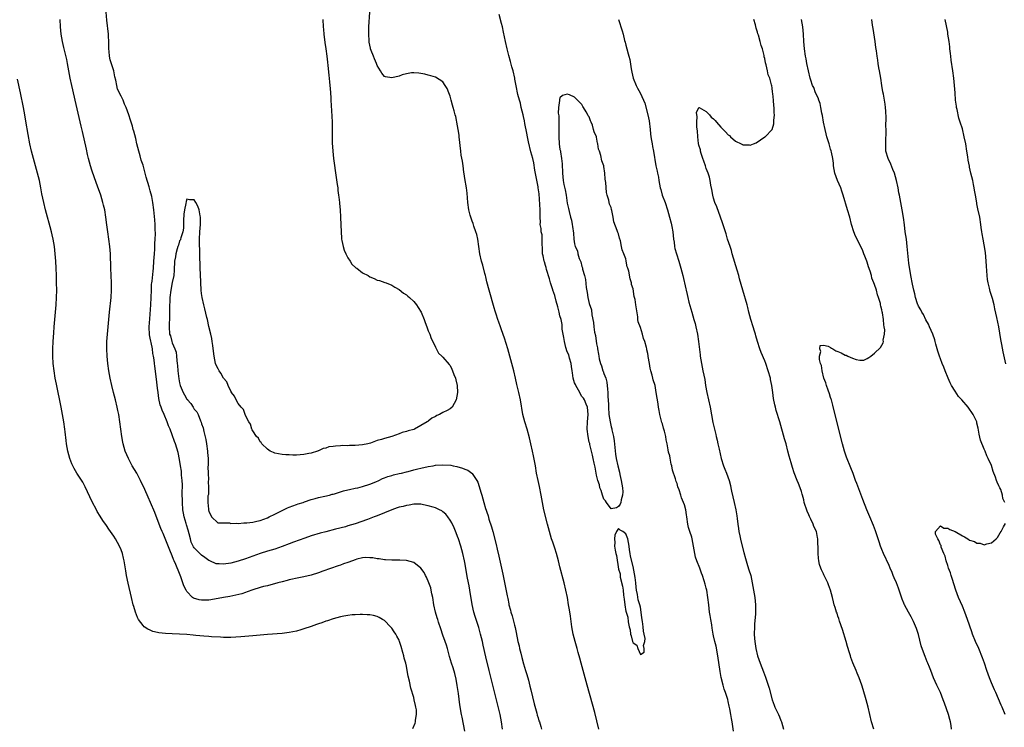
# Model space of a CAD drawing. Units: inches. Extents: x 2607000 to 2610000, y 1527000 to 1530000.
# Drawn here: x 2608671 to 2608940, y 1527157 to 1527351 of the extents above; entities that cross this region are included whole.
import ezdxf

# ---------------------------------------------------------------- set-up
doc = ezdxf.new("R2010")
doc.units = ezdxf.units.IN
doc.header["$MEASUREMENT"] = 0
doc.layers.add('LD26071527_10ft', color=111, linetype='Continuous')

msp = doc.modelspace()

# ---------------------------------------------------------------- linework, layer by layer
at = {"layer": 'LD26071527_10ft'}
for points, elevation in [([(2608803.28, 1527157), (2608803, 1527158.96), (2608802.61, 1527161), (2608801.94, 1527163.94), (2608800.6, 1527169), (2608799.65, 1527173), (2608798.72, 1527176.72), (2608797.98, 1527179.98), (2608797.79, 1527181), (2608797.31, 1527183), (2608796.8, 1527184.8), (2608795.82, 1527187.82), (2608795.48, 1527189), (2608795.03, 1527191.03), (2608794.37, 1527195), (2608794.16, 1527196.16), (2608793.73, 1527198.27), (2608793, 1527202.56), (2608792.92, 1527203), (2608792.44, 1527205), (2608791.89, 1527207), (2608791.24, 1527209), (2608791, 1527209.67), (2608790.63, 1527210.63), (2608790.04, 1527212.04), (2608789.4, 1527213.4), (2608789, 1527214.14), (2608788.37, 1527215), (2608787.76, 1527215.76), (2608787, 1527216.43), (2608786.67, 1527216.67), (2608786.03, 1527217), (2608785, 1527217.48), (2608784.34, 1527217.66), (2608783, 1527218.09), (2608781.67, 1527218.33), (2608781, 1527218.47), (2608779.52, 1527218.48), (2608779, 1527218.5), (2608777.73, 1527218.27), (2608777, 1527218.17), (2608776.09, 1527217.91), (2608775, 1527217.65), (2608774.52, 1527217.48), (2608773, 1527216.99), (2608771, 1527216.16), (2608769, 1527215.31), (2608768.2, 1527215), (2608767.33, 1527214.67), (2608766.35, 1527214.35), (2608763, 1527213.17), (2608761, 1527212.54), (2608760.35, 1527212.35), (2608757.63, 1527211.63), (2608755.02, 1527210.98), (2608753.45, 1527210.55), (2608751, 1527209.82), (2608749.25, 1527209.25), (2608746.1, 1527208.1), (2608745, 1527207.67), (2608743.05, 1527206.95), (2608741, 1527206.24), (2608740.07, 1527205.93), (2608739, 1527205.63), (2608736.99, 1527205.01), (2608733, 1527203.59), (2608731, 1527202.94), (2608729, 1527202.41), (2608727, 1527202.08), (2608725.83, 1527202.17), (2608725, 1527202.19), (2608723.29, 1527203), (2608723, 1527203.12), (2608721.93, 1527203.93), (2608721, 1527204.56), (2608720.78, 1527204.78), (2608720.58, 1527205), (2608719, 1527206.59), (2608718.82, 1527206.82), (2608718.74, 1527207), (2608718.16, 1527208.16), (2608717.94, 1527209), (2608717.61, 1527210.39), (2608717.36, 1527211.36), (2608716.87, 1527212.87), (2608716.78, 1527213.22), (2608716.22, 1527215), (2608716.03, 1527216.03), (2608715.89, 1527217), (2608715.76, 1527219), (2608715.78, 1527219.78), (2608715.73, 1527221), (2608715.71, 1527222.29), (2608715.77, 1527223), (2608715.82, 1527223.82), (2608715.75, 1527225), (2608715.54, 1527226.46), (2608715.49, 1527227.49), (2608715.22, 1527229), (2608715, 1527230.73), (2608714.63, 1527232.63), (2608713.86, 1527235), (2608713.62, 1527235.62), (2608713, 1527237.46), (2608712.42, 1527239), (2608711.97, 1527239.97), (2608711.64, 1527241), (2608710.79, 1527243), (2608710.2, 1527244.2), (2608709.99, 1527245), (2608709.71, 1527245.71), (2608709.36, 1527247.36), (2608709.12, 1527249), (2608709, 1527250.25), (2608708.7, 1527252.7), (2608708.21, 1527256.21), (2608708.13, 1527257), (2608708.06, 1527257.94), (2608707.91, 1527259), (2608707.72, 1527259.72), (2608707.61, 1527261), (2608707.25, 1527262.75), (2608707.12, 1527263.12), (2608707, 1527263.93), (2608706.78, 1527264.78), (2608706.71, 1527267), (2608706.85, 1527269.15), (2608707.15, 1527273), (2608707.27, 1527275), (2608707.29, 1527277), (2608707.35, 1527278.65), (2608707.39, 1527279), (2608707.48, 1527279.48), (2608707.76, 1527282.24), (2608707.88, 1527283), (2608708, 1527285), (2608708.03, 1527285.97), (2608708.11, 1527287), (2608708.23, 1527288.23), (2608708.23, 1527289), (2608708.21, 1527289.79), (2608708.34, 1527291), (2608708.4, 1527292.4), (2608708.32, 1527293.68), (2608708.31, 1527295), (2608708.27, 1527296.27), (2608707.99, 1527299), (2608707.68, 1527301), (2608707.37, 1527302.63), (2608707, 1527304.22), (2608706.71, 1527305.29), (2608705.9, 1527307.9), (2608705, 1527311.17), (2608704.54, 1527312.54), (2608704.2, 1527313.8), (2608703.84, 1527315), (2608703.35, 1527317), (2608703, 1527318.5), (2608702.47, 1527320.46), (2608702.34, 1527321), (2608702.09, 1527321.91), (2608701.75, 1527323), (2608701.54, 1527323.54), (2608701.12, 1527325), (2608700.43, 1527327), (2608699.92, 1527327.92), (2608699.55, 1527329), (2608699, 1527330.04), (2608698.03, 1527332.03), (2608697.8, 1527333), (2608697.54, 1527334.46), (2608697.33, 1527335.33), (2608697.03, 1527337), (2608696.01, 1527340.01), (2608695.84, 1527341), (2608695.73, 1527342.27), (2608695.64, 1527343), (2608695.66, 1527343.66), (2608695.63, 1527345), (2608695.56, 1527346.44), (2608695.55, 1527347), (2608695.11, 1527350.89), (2608694.97, 1527353)], 7390), ([(2608829.66, 1527157), (2608828.5, 1527161.5), (2608827.86, 1527163.86), (2608826.39, 1527169), (2608825.36, 1527173), (2608824.81, 1527175), (2608824.44, 1527176.44), (2608824.01, 1527177.99), (2608823.74, 1527179), (2608823.13, 1527181), (2608822.59, 1527183), (2608822.25, 1527185), (2608821.87, 1527187.87), (2608821.59, 1527189.59), (2608821.33, 1527191), (2608821.01, 1527193), (2608820.62, 1527195), (2608820.14, 1527197), (2608819, 1527201.35), (2608818.58, 1527203), (2608818.04, 1527205), (2608817.56, 1527206.44), (2608817.3, 1527207.3), (2608817, 1527208.09), (2608816.69, 1527209), (2608816.11, 1527211), (2608815.63, 1527213), (2608814.6, 1527217), (2608814.19, 1527219), (2608813.84, 1527221), (2608813.36, 1527223.36), (2608813, 1527225), (2608812.62, 1527227), (2608812.28, 1527229), (2608812.11, 1527229.89), (2608811.75, 1527231.75), (2608811.48, 1527233), (2608811.04, 1527235.04), (2608810.65, 1527236.65), (2608810.01, 1527239), (2608809.4, 1527241), (2608808.88, 1527243), (2608808.19, 1527247), (2608807.76, 1527249), (2608807.24, 1527251.24), (2608806.86, 1527253), (2608806.4, 1527255), (2608805.86, 1527257), (2608805, 1527259.95), (2608804.71, 1527261), (2608803.86, 1527263.86), (2608803, 1527266.17), (2608802.71, 1527267), (2608802.31, 1527268.31), (2608802.03, 1527269), (2608801.55, 1527270.45), (2608801.3, 1527271.3), (2608801, 1527272.24), (2608799.62, 1527277), (2608799, 1527279.29), (2608798.7, 1527280.7), (2608798.62, 1527281), (2608798.45, 1527281.55), (2608797.89, 1527283.89), (2608797.5, 1527285), (2608797.05, 1527287), (2608796.8, 1527289), (2608796.5, 1527291), (2608796.24, 1527292.24), (2608796.02, 1527293), (2608795.49, 1527294.51), (2608795.27, 1527295.27), (2608795, 1527295.89), (2608794.73, 1527296.73), (2608794.61, 1527297), (2608794.43, 1527297.57), (2608794.05, 1527299), (2608793.77, 1527301), (2608793.58, 1527303.58), (2608793.42, 1527305), (2608793, 1527307.52), (2608792.82, 1527308.82), (2608792.75, 1527309.25), (2608792.52, 1527311), (2608792.33, 1527312.33), (2608792.02, 1527313.98), (2608791.87, 1527315), (2608791.45, 1527319), (2608791.4, 1527319.4), (2608791.16, 1527321), (2608791, 1527321.94), (2608790.49, 1527324.49), (2608790.33, 1527325), (2608790.08, 1527326.08), (2608789.79, 1527327), (2608789.64, 1527327.64), (2608789.26, 1527329), (2608789, 1527330.07), (2608788.63, 1527331), (2608788.13, 1527332.13), (2608787.61, 1527333), (2608787, 1527333.96), (2608785, 1527335.24), (2608783.65, 1527335.65), (2608783, 1527335.84), (2608782.08, 1527336.08), (2608781, 1527336.29), (2608780.39, 1527336.39), (2608779, 1527336.48), (2608778.44, 1527336.44), (2608777, 1527336.2), (2608775.89, 1527335.89), (2608775, 1527335.58), (2608773, 1527335.07), (2608771.33, 1527335.33), (2608771, 1527335.43), (2608770.32, 1527336.32), (2608769.94, 1527337), (2608769, 1527338.46), (2608768.83, 1527339), (2608768.29, 1527340.29), (2608768.03, 1527341), (2608767.41, 1527342.59), (2608767.24, 1527343), (2608767.19, 1527343.19), (2608767, 1527344.06), (2608766.86, 1527344.86), (2608766.83, 1527345.17), (2608766.74, 1527347), (2608766.78, 1527349), (2608767, 1527353)], 7410), ([(2608866.47, 1527156.48), (2608866.29, 1527157.71), (2608866.05, 1527159), (2608865.87, 1527159.87), (2608865.69, 1527161), (2608865.42, 1527162.58), (2608865.27, 1527163.27), (2608865, 1527164.58), (2608864.86, 1527165.14), (2608864.27, 1527167), (2608863.92, 1527167.92), (2608863.63, 1527169), (2608863.09, 1527171.09), (2608863, 1527171.66), (2608862.77, 1527172.77), (2608862.19, 1527177), (2608861.66, 1527179.66), (2608861.31, 1527181), (2608861, 1527182.49), (2608860.87, 1527183), (2608860.61, 1527184.61), (2608860.49, 1527185.51), (2608860.24, 1527187), (2608860.03, 1527188.03), (2608859.89, 1527189), (2608859.65, 1527191), (2608859.44, 1527193), (2608859.12, 1527195), (2608859, 1527195.54), (2608858.67, 1527196.67), (2608858.45, 1527197.55), (2608857.98, 1527199), (2608857.67, 1527199.67), (2608857.25, 1527201), (2608856.42, 1527203), (2608856.06, 1527204.06), (2608855.87, 1527205), (2608855.54, 1527207), (2608855.14, 1527209), (2608855, 1527209.52), (2608854.49, 1527211), (2608854.15, 1527212.15), (2608853.98, 1527213), (2608853.68, 1527215), (2608853.58, 1527215.58), (2608853.37, 1527217), (2608853, 1527218.37), (2608852.79, 1527219), (2608852.21, 1527220.21), (2608852.02, 1527221), (2608851.59, 1527222.41), (2608851.26, 1527223.26), (2608851, 1527224.2), (2608850.74, 1527224.74), (2608850.58, 1527225.42), (2608849.78, 1527227.78), (2608849.55, 1527229), (2608849.43, 1527229.43), (2608849.1, 1527231.1), (2608849, 1527231.69), (2608848.7, 1527232.7), (2608848.61, 1527233.39), (2608848.32, 1527235), (2608848.07, 1527236.07), (2608847.92, 1527237), (2608847.56, 1527238.44), (2608847.27, 1527239.27), (2608847, 1527240.46), (2608846.83, 1527240.83), (2608846.76, 1527241.24), (2608846.3, 1527243), (2608846.08, 1527244.08), (2608845.96, 1527245), (2608845.81, 1527245.81), (2608845.64, 1527247), (2608845.53, 1527247.53), (2608845.32, 1527249), (2608845, 1527250.97), (2608844.48, 1527252.48), (2608844.39, 1527253), (2608844.22, 1527253.78), (2608843.85, 1527255), (2608843.67, 1527255.67), (2608843.43, 1527257), (2608843.14, 1527258.86), (2608843.09, 1527259.09), (2608843, 1527259.74), (2608842.73, 1527260.73), (2608842.7, 1527261), (2608842.63, 1527261.37), (2608842.15, 1527263), (2608841.8, 1527263.8), (2608841.53, 1527265), (2608841, 1527266.82), (2608840.38, 1527268.38), (2608840.31, 1527269), (2608840.25, 1527269.75), (2608839.88, 1527271.88), (2608839.78, 1527273), (2608839.54, 1527274.46), (2608839.32, 1527275.32), (2608839, 1527277.39), (2608838.59, 1527278.59), (2608838.51, 1527279), (2608838.15, 1527280.15), (2608837.79, 1527282.21), (2608837.55, 1527283), (2608837.39, 1527283.39), (2608837.13, 1527285), (2608837.09, 1527285.09), (2608837, 1527285.63), (2608836.46, 1527287), (2608836.02, 1527288.02), (2608835.85, 1527289), (2608835.51, 1527290.49), (2608835.25, 1527291.25), (2608835, 1527292.43), (2608834.78, 1527292.78), (2608834.65, 1527293.35), (2608833.72, 1527295.72), (2608833.52, 1527297), (2608833.17, 1527298.83), (2608833.09, 1527299.09), (2608833, 1527299.6), (2608832.54, 1527300.54), (2608832.44, 1527301), (2608832.34, 1527301.66), (2608831.92, 1527303), (2608831.71, 1527303.71), (2608831.55, 1527306.45), (2608831.34, 1527307.34), (2608831.22, 1527309), (2608831, 1527310.82), (2608830.95, 1527311), (2608830.43, 1527312.43), (2608830.19, 1527313.81), (2608829.78, 1527315), (2608829.54, 1527315.54), (2608829.34, 1527317), (2608829.25, 1527317.25), (2608829, 1527318.85), (2608828.95, 1527319), (2608828.33, 1527320.33), (2608828.2, 1527321), (2608827.89, 1527322.11), (2608827.52, 1527323), (2608827.32, 1527323.32), (2608827, 1527324.44), (2608826.74, 1527324.74), (2608826.63, 1527325), (2608826.19, 1527325.81), (2608825.41, 1527327), (2608825.24, 1527327.24), (2608825, 1527327.82), (2608824.38, 1527328.38), (2608823.83, 1527329), (2608823, 1527329.82), (2608821.6, 1527330.4), (2608821, 1527330.61), (2608819.72, 1527330.28), (2608819, 1527329.61), (2608818.86, 1527329.14), (2608818.86, 1527328.86), (2608818.63, 1527327), (2608818.54, 1527325.46), (2608818.67, 1527324.67), (2608818.64, 1527321.36), (2608818.7, 1527320.7), (2608818.71, 1527319), (2608818.82, 1527317), (2608819, 1527315.53), (2608819.1, 1527315.1), (2608819.11, 1527314.89), (2608819.44, 1527313), (2608819.56, 1527311.56), (2608819.65, 1527309), (2608819.88, 1527307), (2608820.08, 1527305.92), (2608820.44, 1527304.44), (2608820.69, 1527303), (2608821, 1527300.81), (2608821.37, 1527299.37), (2608821.48, 1527298.52), (2608821.91, 1527297), (2608822.18, 1527296.18), (2608822.34, 1527295), (2608822.46, 1527294.46), (2608822.65, 1527292.65), (2608822.8, 1527291), (2608823, 1527289.69), (2608823.17, 1527289), (2608823.78, 1527287.78), (2608823.92, 1527287), (2608824.28, 1527285.72), (2608824.61, 1527285), (2608824.74, 1527284.74), (2608825, 1527283.49), (2608825.16, 1527283.16), (2608825.19, 1527282.81), (2608825.73, 1527281), (2608825.98, 1527279.98), (2608826.2, 1527277.8), (2608826.39, 1527276.39), (2608826.62, 1527275), (2608827, 1527273.4), (2608827.61, 1527271.61), (2608827.72, 1527270.28), (2608828.17, 1527268.17), (2608828.27, 1527267), (2608828.48, 1527265.52), (2608828.67, 1527264.67), (2608829, 1527262.34), (2608829.25, 1527261.25), (2608829.27, 1527261), (2608829.54, 1527259.55), (2608829.6, 1527259), (2608829.74, 1527258.26), (2608830.06, 1527257), (2608830.38, 1527256.38), (2608830.75, 1527255), (2608830.84, 1527254.84), (2608831, 1527254.27), (2608831.51, 1527253), (2608831.84, 1527251.84), (2608832.01, 1527249.99), (2608832.06, 1527249), (2608832.05, 1527248.05), (2608832.22, 1527245.78), (2608832.22, 1527245), (2608832.36, 1527243), (2608832.68, 1527241), (2608833, 1527239.63), (2608833.14, 1527239.14), (2608833.19, 1527238.81), (2608833.63, 1527237), (2608833.82, 1527235.82), (2608834.2, 1527232.2), (2608834.37, 1527231), (2608834.78, 1527229), (2608835.27, 1527227.27), (2608835.35, 1527226.65), (2608835.74, 1527225), (2608836.07, 1527223), (2608836.15, 1527221.85), (2608836.13, 1527221), (2608835.72, 1527219.72), (2608835.6, 1527219), (2608835.46, 1527218.54), (2608835, 1527217.85), (2608834.45, 1527217.55), (2608833, 1527217.24), (2608831.73, 1527219), (2608831.44, 1527219.44), (2608831, 1527219.91), (2608830.58, 1527221), (2608830.22, 1527222.22), (2608829.91, 1527223), (2608829.79, 1527223.79), (2608829.37, 1527225), (2608829, 1527226.47), (2608828.63, 1527228.63), (2608828.32, 1527229.68), (2608828.04, 1527231), (2608827.9, 1527231.9), (2608827.57, 1527233), (2608827.17, 1527234.84), (2608827.13, 1527235.13), (2608827, 1527235.48), (2608826.72, 1527237), (2608826.4, 1527239), (2608826.5, 1527241), (2608826.74, 1527243), (2608826.52, 1527245), (2608826.14, 1527245.86), (2608825.69, 1527247), (2608825.45, 1527247.45), (2608825, 1527247.93), (2608824.63, 1527248.63), (2608824.44, 1527249), (2608823.67, 1527250.33), (2608823.3, 1527251), (2608823.24, 1527251.24), (2608823, 1527251.73), (2608822.59, 1527253), (2608822.41, 1527254.41), (2608822.3, 1527255), (2608822.16, 1527256.16), (2608822.01, 1527257), (2608821.59, 1527258.41), (2608821.38, 1527259.38), (2608821, 1527260.18), (2608820.61, 1527261.39), (2608820.19, 1527263), (2608820.05, 1527264.05), (2608819.84, 1527265), (2608819.61, 1527266.39), (2608819.59, 1527267), (2608819.61, 1527267.61), (2608819.28, 1527269), (2608819, 1527270.02), (2608818.79, 1527271), (2608818.43, 1527272.43), (2608817.97, 1527274.03), (2608817.56, 1527275.56), (2608817.06, 1527277), (2608817, 1527277.14), (2608816.45, 1527279), (2608816.17, 1527280.17), (2608815.33, 1527282.67), (2608815.26, 1527283.26), (2608815, 1527283.74), (2608814.73, 1527284.73), (2608814.63, 1527285), (2608814.4, 1527286.4), (2608814.25, 1527287), (2608814.26, 1527288.26), (2608814.12, 1527289.88), (2608814.17, 1527291), (2608814.12, 1527292.12), (2608813.88, 1527293), (2608813.86, 1527293.86), (2608813.58, 1527295), (2608813.63, 1527295.63), (2608813.56, 1527297), (2608813.54, 1527298.46), (2608813.55, 1527299), (2608813.33, 1527303.33), (2608813.07, 1527305), (2608813, 1527305.24), (2608812.44, 1527308.44), (2608812.12, 1527309.88), (2608811.84, 1527311.84), (2608811.53, 1527313), (2608811, 1527314.81), (2608810.4, 1527317.6), (2608810.12, 1527319), (2608809.95, 1527319.95), (2608809.4, 1527322.6), (2608809.3, 1527323.3), (2608809, 1527324.47), (2608808.89, 1527325), (2608808.42, 1527327), (2608808.17, 1527328.17), (2608807.9, 1527329), (2608807.5, 1527330.5), (2608807, 1527332.9), (2608806.68, 1527334.68), (2608806.65, 1527335), (2608806.2, 1527337), (2608805.86, 1527338.14), (2608805.51, 1527339.51), (2608805, 1527341.17), (2608804.54, 1527343), (2608804.08, 1527345), (2608803.59, 1527347.59), (2608803.27, 1527349), (2608803, 1527349.95), (2608802.39, 1527352.39)], 7420), ([(2608793, 1527156.43), (2608792.26, 1527160.26), (2608792.09, 1527161), (2608791.64, 1527163.64), (2608791.28, 1527166.72), (2608790.93, 1527168.93), (2608790.61, 1527170.61), (2608790.22, 1527172.22), (2608789.78, 1527173.78), (2608789.38, 1527175), (2608788.83, 1527176.83), (2608788.21, 1527179), (2608787.93, 1527179.93), (2608787.59, 1527181), (2608787, 1527182.67), (2608786.46, 1527184.46), (2608785.8, 1527186.2), (2608785.57, 1527187), (2608785.46, 1527187.46), (2608784.93, 1527189), (2608784.52, 1527191), (2608784.2, 1527193), (2608783.97, 1527194.03), (2608783.79, 1527195), (2608783.65, 1527195.65), (2608783.18, 1527197), (2608782.55, 1527198.55), (2608782.25, 1527199), (2608781.83, 1527199.83), (2608780.98, 1527200.98), (2608779, 1527202.53), (2608777, 1527203.09), (2608775.22, 1527203.22), (2608773, 1527203.24), (2608771.32, 1527203.31), (2608771, 1527203.32), (2608769.53, 1527203.53), (2608769, 1527203.57), (2608767.8, 1527203.8), (2608767, 1527203.85), (2608765.88, 1527203.88), (2608765, 1527203.8), (2608763.45, 1527203.45), (2608763, 1527203.32), (2608761.31, 1527202.69), (2608761, 1527202.6), (2608759.85, 1527202.15), (2608759, 1527201.85), (2608758.38, 1527201.62), (2608754.16, 1527200.16), (2608753, 1527199.75), (2608751, 1527199.12), (2608749, 1527198.63), (2608747.63, 1527198.37), (2608745, 1527197.79), (2608744.38, 1527197.62), (2608743, 1527197.3), (2608741.83, 1527197), (2608739, 1527196.22), (2608737.95, 1527195.95), (2608737, 1527195.68), (2608735, 1527195.08), (2608733.5, 1527194.5), (2608733, 1527194.35), (2608732, 1527194), (2608730.4, 1527193.6), (2608728.71, 1527193.29), (2608727, 1527193.01), (2608724.54, 1527192.54), (2608723, 1527192.3), (2608722.24, 1527192.24), (2608721, 1527192.26), (2608720.31, 1527192.31), (2608718.8, 1527192.8), (2608718.51, 1527193), (2608717, 1527194.64), (2608716.76, 1527195), (2608716.18, 1527196.18), (2608715.32, 1527198.68), (2608715.13, 1527199.13), (2608715, 1527199.55), (2608714.01, 1527201.99), (2608713.54, 1527203), (2608713.34, 1527203.34), (2608713, 1527204.38), (2608712.81, 1527204.81), (2608712.56, 1527205.44), (2608710.5, 1527210.5), (2608710.25, 1527211), (2608709.89, 1527211.89), (2608709.41, 1527213), (2608708.24, 1527216.24), (2608707.05, 1527219), (2608706.41, 1527220.41), (2608705.52, 1527222.48), (2608704.35, 1527225), (2608703.27, 1527227), (2608702.07, 1527229), (2608700.99, 1527231), (2608700.16, 1527233), (2608699.59, 1527235), (2608699.48, 1527235.48), (2608699.2, 1527237), (2608698.92, 1527239), (2608698.67, 1527241), (2608698.37, 1527243), (2608698.15, 1527244.15), (2608697.96, 1527245), (2608697.46, 1527247), (2608696.94, 1527249), (2608696.45, 1527251), (2608696.02, 1527253), (2608695.67, 1527255), (2608695.41, 1527257), (2608695.23, 1527259), (2608695.14, 1527261), (2608695.15, 1527263), (2608695.27, 1527265), (2608695.81, 1527271), (2608696.25, 1527275), (2608696.41, 1527277), (2608696.42, 1527279), (2608696.23, 1527283), (2608696.09, 1527287), (2608695.94, 1527289), (2608695.68, 1527291), (2608695.36, 1527293), (2608695.09, 1527294.91), (2608694.83, 1527297), (2608694.52, 1527299), (2608694.23, 1527300.23), (2608694.04, 1527301), (2608693.43, 1527303), (2608692.57, 1527305.43), (2608691.72, 1527307.72), (2608691, 1527309.85), (2608690.64, 1527311), (2608690.13, 1527313), (2608689.86, 1527314.14), (2608689.57, 1527315.57), (2608688.42, 1527320.42), (2608688.09, 1527321.91), (2608686.46, 1527329), (2608685.78, 1527331.78), (2608685.5, 1527333), (2608685.08, 1527335), (2608684.38, 1527339), (2608684.14, 1527340.14), (2608683.36, 1527343.36), (2608683, 1527345), (2608682.67, 1527347), (2608682.46, 1527349), (2608682.31, 1527351)], 7380), ([(2608754.2, 1527351), (2608754.28, 1527349), (2608754.32, 1527348.32), (2608754.44, 1527347), (2608754.72, 1527344.72), (2608754.99, 1527343), (2608755.25, 1527341), (2608755.41, 1527339.41), (2608755.54, 1527338.46), (2608755.79, 1527335.79), (2608756.02, 1527333.98), (2608756.11, 1527333), (2608756.15, 1527332.15), (2608756.27, 1527331), (2608756.37, 1527329.63), (2608756.39, 1527329), (2608756.64, 1527324.64), (2608756.72, 1527323), (2608756.75, 1527320.75), (2608756.72, 1527319), (2608756.72, 1527317.28), (2608756.86, 1527315), (2608757.08, 1527313), (2608757.8, 1527307.8), (2608758.11, 1527305.89), (2608758.22, 1527305), (2608758.28, 1527304.28), (2608758.48, 1527303), (2608758.5, 1527302.5), (2608758.68, 1527301), (2608758.69, 1527300.69), (2608758.86, 1527299), (2608759.02, 1527297), (2608759.11, 1527294.89), (2608759.14, 1527293), (2608759.24, 1527291.24), (2608759.28, 1527291), (2608759.4, 1527290.6), (2608759.68, 1527289), (2608759.95, 1527287.95), (2608760.42, 1527287), (2608761, 1527285.88), (2608761.6, 1527285), (2608762.11, 1527284.11), (2608763.17, 1527283.17), (2608763.45, 1527283), (2608765, 1527281.73), (2608766.55, 1527281), (2608767, 1527280.68), (2608768.19, 1527280.19), (2608769, 1527279.79), (2608769.63, 1527279.63), (2608771.13, 1527279.13), (2608771.5, 1527279), (2608773, 1527278.38), (2608773.83, 1527277.83), (2608775, 1527277.22), (2608776.23, 1527276.23), (2608777, 1527275.75), (2608777.39, 1527275.39), (2608777.87, 1527275), (2608779, 1527273.94), (2608779.81, 1527273), (2608780.27, 1527272.27), (2608781.05, 1527271), (2608781.83, 1527269), (2608782.14, 1527268.14), (2608782.6, 1527267), (2608783, 1527265.95), (2608783.39, 1527265), (2608783.81, 1527263.81), (2608784.23, 1527263), (2608785, 1527261.41), (2608785.83, 1527259.83), (2608786.66, 1527259), (2608787, 1527258.69), (2608788.69, 1527256.69), (2608789, 1527256.43), (2608789.4, 1527255.4), (2608789.62, 1527255), (2608789.95, 1527253.95), (2608790.39, 1527253), (2608790.49, 1527252.49), (2608790.88, 1527251), (2608790.99, 1527249), (2608790.63, 1527247), (2608789.48, 1527245), (2608789, 1527244.61), (2608788.11, 1527244.11), (2608787, 1527243.53), (2608786.08, 1527243), (2608785.29, 1527242.71), (2608785, 1527242.52), (2608783.93, 1527242.07), (2608783, 1527241.22), (2608782.85, 1527241.15), (2608782.7, 1527241), (2608781, 1527240.01), (2608779.2, 1527239), (2608779, 1527238.92), (2608777.48, 1527238.52), (2608777, 1527238.34), (2608775.89, 1527238.11), (2608775, 1527237.74), (2608773.01, 1527237), (2608771, 1527236.49), (2608770.19, 1527236.19), (2608769, 1527235.88), (2608767.22, 1527235.22), (2608766.47, 1527235), (2608765, 1527234.73), (2608763, 1527234.55), (2608761.47, 1527234.53), (2608761, 1527234.49), (2608759.49, 1527234.51), (2608759, 1527234.44), (2608757.59, 1527234.41), (2608757, 1527234.27), (2608755.84, 1527234.16), (2608755, 1527233.85), (2608754.27, 1527233.73), (2608753, 1527233.1), (2608752.91, 1527233.09), (2608752.75, 1527233), (2608751, 1527232.5), (2608750.32, 1527232.32), (2608749, 1527232.07), (2608747.97, 1527231.97), (2608747, 1527231.92), (2608745.93, 1527231.93), (2608745, 1527231.98), (2608744.02, 1527232.02), (2608743, 1527232.11), (2608741, 1527232.45), (2608740.64, 1527232.64), (2608739.74, 1527233), (2608739, 1527233.52), (2608737.48, 1527235), (2608737.32, 1527235.33), (2608737, 1527235.56), (2608736.53, 1527236.53), (2608736, 1527237), (2608735, 1527238.55), (2608734.88, 1527238.88), (2608734.77, 1527239), (2608734.42, 1527240.42), (2608733.94, 1527241), (2608733, 1527242.75), (2608732.9, 1527243), (2608732.44, 1527244.44), (2608731.85, 1527245), (2608731, 1527246.02), (2608730.44, 1527247), (2608730.03, 1527248.03), (2608729.23, 1527249), (2608729.16, 1527249.16), (2608729, 1527249.37), (2608728.32, 1527251), (2608727.92, 1527251.92), (2608727, 1527252.92), (2608726.32, 1527254.32), (2608725.81, 1527255), (2608725.56, 1527255.56), (2608725, 1527256.52), (2608724.85, 1527257), (2608724.46, 1527259), (2608724.31, 1527260.31), (2608724.06, 1527261.94), (2608723.93, 1527263), (2608723.78, 1527263.78), (2608723.52, 1527265), (2608723, 1527267.08), (2608722.63, 1527269), (2608722.49, 1527269.51), (2608721.94, 1527271.94), (2608721.59, 1527273), (2608721.13, 1527275), (2608721, 1527276.15), (2608720.92, 1527277), (2608720.7, 1527281.3), (2608720.63, 1527283), (2608720.61, 1527284.61), (2608720.57, 1527285.43), (2608720.56, 1527287), (2608720.52, 1527288.52), (2608720.49, 1527289), (2608720.48, 1527291), (2608720.58, 1527293), (2608720.72, 1527295), (2608720.71, 1527297), (2608720.62, 1527297.38), (2608720.35, 1527299), (2608719.99, 1527299.99), (2608719.46, 1527301), (2608719, 1527301.72), (2608717.73, 1527301.73), (2608717, 1527301.9), (2608716.76, 1527301.24), (2608716.72, 1527300.72), (2608716.32, 1527299), (2608716.17, 1527297.83), (2608716.07, 1527296.07), (2608716.03, 1527293.97), (2608715.9, 1527293), (2608715.33, 1527291.33), (2608715.29, 1527291), (2608715.24, 1527290.76), (2608715, 1527290.52), (2608714.69, 1527289.31), (2608714.55, 1527289), (2608714.3, 1527288.3), (2608713.95, 1527287), (2608713.84, 1527286.16), (2608713.61, 1527285), (2608713.54, 1527282.46), (2608713.45, 1527281), (2608713, 1527279.16), (2608712.6, 1527277), (2608712.35, 1527275), (2608712.29, 1527273.71), (2608712.23, 1527273), (2608712.2, 1527272.2), (2608712.22, 1527269.78), (2608712.2, 1527269), (2608712.12, 1527268.12), (2608712.11, 1527267), (2608712.28, 1527265), (2608712.52, 1527264.52), (2608712.89, 1527263), (2608713, 1527262.66), (2608713.72, 1527261), (2608714.06, 1527260.05), (2608714.15, 1527259), (2608714.23, 1527257.77), (2608714.36, 1527257), (2608714.43, 1527256.43), (2608714.53, 1527255), (2608714.8, 1527252.8), (2608715, 1527251.68), (2608715.2, 1527251), (2608715.98, 1527249), (2608716.37, 1527248.37), (2608717, 1527247.23), (2608717.12, 1527247.12), (2608717.18, 1527247), (2608718.08, 1527246.08), (2608718.7, 1527245), (2608718.83, 1527244.83), (2608719, 1527244.53), (2608719.73, 1527243.73), (2608720.04, 1527243), (2608720.74, 1527241.26), (2608720.91, 1527240.91), (2608721, 1527240.52), (2608721.42, 1527239.42), (2608721.61, 1527238.39), (2608722.17, 1527236.17), (2608722.37, 1527235), (2608722.66, 1527233), (2608722.66, 1527232.66), (2608722.77, 1527231), (2608722.8, 1527229.2), (2608722.75, 1527228.75), (2608722.79, 1527227), (2608722.87, 1527225.13), (2608722.8, 1527224.8), (2608722.86, 1527223), (2608722.86, 1527221.14), (2608722.8, 1527221), (2608722.75, 1527220.75), (2608722.75, 1527219), (2608722.89, 1527217.11), (2608722.91, 1527217), (2608722.95, 1527216.95), (2608723, 1527216.5), (2608723.5, 1527215.5), (2608723.69, 1527215), (2608725.44, 1527213.44), (2608728.61, 1527213.39), (2608729, 1527213.22), (2608730.69, 1527213.31), (2608731, 1527213.22), (2608732.6, 1527213.4), (2608733, 1527213.36), (2608733.38, 1527213.38), (2608735, 1527213.62), (2608736.12, 1527213.88), (2608737, 1527214.06), (2608739, 1527214.76), (2608739.53, 1527215), (2608741, 1527215.8), (2608743, 1527216.82), (2608743.44, 1527217), (2608744.5, 1527217.5), (2608745, 1527217.68), (2608745.93, 1527218.07), (2608747, 1527218.42), (2608747.41, 1527218.59), (2608748.75, 1527219), (2608749, 1527219.1), (2608749.14, 1527219.14), (2608751, 1527219.81), (2608752.05, 1527220.05), (2608753, 1527220.34), (2608754.67, 1527220.67), (2608755.99, 1527221), (2608756.76, 1527221.24), (2608757, 1527221.27), (2608757.37, 1527221.37), (2608759.83, 1527222.17), (2608761, 1527222.44), (2608761.44, 1527222.56), (2608763, 1527222.85), (2608763.73, 1527223), (2608765, 1527223.3), (2608767, 1527223.98), (2608768.65, 1527224.65), (2608769.48, 1527225), (2608770.45, 1527225.55), (2608771, 1527225.72), (2608771.89, 1527226.11), (2608773, 1527226.38), (2608773.46, 1527226.54), (2608775, 1527226.85), (2608775.64, 1527227), (2608777, 1527227.36), (2608777.45, 1527227.45), (2608779, 1527227.88), (2608780.13, 1527228.13), (2608781, 1527228.36), (2608783, 1527228.79), (2608784.32, 1527229), (2608785, 1527229.13), (2608787, 1527229.28), (2608789.14, 1527229.14), (2608789.8, 1527229), (2608790.81, 1527228.81), (2608792.39, 1527228.39), (2608793, 1527228.09), (2608793.83, 1527227.83), (2608794.9, 1527227), (2608795, 1527226.9), (2608796.3, 1527225), (2608796.54, 1527224.54), (2608797.48, 1527221.48), (2608797.61, 1527221), (2608797.95, 1527219.95), (2608798.19, 1527219), (2608798.66, 1527217.34), (2608798.84, 1527216.84), (2608799, 1527216.28), (2608799.32, 1527215.32), (2608799.57, 1527214.43), (2608800.31, 1527212.31), (2608800.66, 1527211), (2608801.52, 1527207.52), (2608801.8, 1527206.2), (2608802.26, 1527204.26), (2608803.34, 1527199.34), (2608804.53, 1527193.47), (2608804.7, 1527192.7), (2608805, 1527191.24), (2608805.05, 1527191), (2608805.49, 1527189.49), (2608805.6, 1527189), (2608805.94, 1527187.94), (2608806.55, 1527185.45), (2608806.75, 1527184.75), (2608807, 1527183.44), (2608807.52, 1527181), (2608807.81, 1527179.81), (2608807.97, 1527179), (2608808.26, 1527177.74), (2608808.59, 1527176.59), (2608809, 1527174.87), (2608809.58, 1527173), (2608809.94, 1527171.94), (2608810.38, 1527170.38), (2608810.78, 1527168.78), (2608811, 1527167.72), (2608811.9, 1527163.9), (2608812.64, 1527161.36), (2608812.78, 1527160.78), (2608813, 1527160.05), (2608813.25, 1527159.25), (2608813.36, 1527159), (2608813.72, 1527157.72), (2608813.98, 1527157)], 7400), ([(2608835.03, 1527351.03), (2608835.97, 1527347.97), (2608836.25, 1527347), (2608836.67, 1527345.33), (2608836.82, 1527344.82), (2608837, 1527344.01), (2608837.25, 1527343), (2608837.67, 1527341.67), (2608837.78, 1527341), (2608838.1, 1527340.1), (2608838.46, 1527337.54), (2608838.67, 1527336.67), (2608839.03, 1527335), (2608839.85, 1527333), (2608840.22, 1527332.22), (2608840.88, 1527331), (2608841.82, 1527329), (2608842.16, 1527328.16), (2608842.98, 1527324.98), (2608843.35, 1527323.35), (2608843.68, 1527321), (2608843.78, 1527319.78), (2608843.88, 1527319), (2608844.05, 1527317.95), (2608844.16, 1527317), (2608844.28, 1527316.28), (2608844.54, 1527315), (2608845.23, 1527311), (2608845.56, 1527309.56), (2608845.65, 1527309), (2608845.91, 1527307.91), (2608846.05, 1527307), (2608846.43, 1527305), (2608846.54, 1527304.54), (2608846.97, 1527302.97), (2608847.72, 1527301), (2608848.41, 1527299), (2608848.97, 1527297), (2608849.38, 1527295.38), (2608849.54, 1527294.46), (2608849.83, 1527293), (2608849.97, 1527291.97), (2608850.06, 1527291), (2608850.17, 1527290.17), (2608850.33, 1527289), (2608850.44, 1527288.44), (2608850.82, 1527287), (2608851.49, 1527285), (2608852.08, 1527283), (2608852.6, 1527281), (2608853.43, 1527277.43), (2608853.5, 1527277), (2608853.8, 1527275.8), (2608853.96, 1527275), (2608854.27, 1527273.73), (2608855, 1527271.03), (2608855.63, 1527269), (2608855.93, 1527267.93), (2608856.15, 1527267), (2608856.55, 1527265), (2608856.87, 1527263), (2608857.32, 1527259.32), (2608857.34, 1527259), (2608857.66, 1527257), (2608858.08, 1527255), (2608858.56, 1527252.56), (2608858.81, 1527251), (2608859.18, 1527249), (2608860.07, 1527245), (2608860.8, 1527240.8), (2608861.21, 1527239), (2608861.6, 1527237.6), (2608861.7, 1527237), (2608861.98, 1527235.98), (2608862.15, 1527235), (2608862.48, 1527233.52), (2608863.1, 1527231), (2608863.72, 1527229), (2608864.05, 1527228.05), (2608864.54, 1527227), (2608865.28, 1527225), (2608865.64, 1527223.64), (2608865.75, 1527223), (2608865.92, 1527222.08), (2608866.66, 1527219), (2608867.09, 1527217), (2608867.36, 1527215.36), (2608867.41, 1527214.59), (2608867.61, 1527213), (2608867.82, 1527211.82), (2608867.91, 1527211), (2608868.16, 1527209.84), (2608868.48, 1527208.48), (2608869.3, 1527205.3), (2608869.69, 1527203.69), (2608869.89, 1527203), (2608870.3, 1527201.7), (2608870.59, 1527200.59), (2608871.13, 1527199), (2608871.57, 1527197), (2608872.25, 1527193), (2608872.46, 1527191), (2608872.43, 1527189.57), (2608872.44, 1527189), (2608872.42, 1527188.42), (2608872.2, 1527185.79), (2608872.17, 1527185), (2608872.13, 1527183), (2608872.22, 1527181.78), (2608872.25, 1527181), (2608872.32, 1527180.32), (2608872.55, 1527179), (2608873, 1527177.03), (2608873.72, 1527175), (2608874.17, 1527173.83), (2608874.65, 1527172.65), (2608875.19, 1527171.19), (2608875.92, 1527169), (2608876.17, 1527168.17), (2608877.05, 1527165), (2608877.55, 1527163.55), (2608877.78, 1527163), (2608878.48, 1527161.52), (2608878.71, 1527161), (2608879, 1527160.33), (2608879.38, 1527159.38), (2608879.56, 1527159), (2608880.15, 1527157)], 7430), ([(2608904.76, 1527157), (2608904.18, 1527159), (2608903.29, 1527163), (2608902.72, 1527165), (2608901.85, 1527167.85), (2608901.48, 1527169), (2608900.77, 1527171), (2608900.28, 1527172.28), (2608899.97, 1527173), (2608899.1, 1527175.1), (2608898.54, 1527176.54), (2608898.39, 1527177), (2608898.14, 1527177.86), (2608897.56, 1527179.56), (2608897.21, 1527181), (2608896.28, 1527184.28), (2608895.44, 1527186.56), (2608895.24, 1527187.24), (2608895, 1527187.86), (2608894.74, 1527188.74), (2608894.63, 1527189), (2608894.25, 1527190.25), (2608893.99, 1527191), (2608893.76, 1527191.76), (2608893.48, 1527193), (2608892.98, 1527195), (2608892.44, 1527196.44), (2608892.21, 1527197), (2608891.19, 1527199), (2608891.14, 1527199.14), (2608891, 1527199.43), (2608890.54, 1527200.54), (2608890.31, 1527201), (2608889.96, 1527202.04), (2608889.74, 1527203), (2608889.71, 1527203.71), (2608889.55, 1527205), (2608889.6, 1527206.4), (2608889.58, 1527207), (2608889.49, 1527207.49), (2608889.49, 1527209), (2608889.37, 1527209.37), (2608889.09, 1527211), (2608888.43, 1527212.43), (2608888.24, 1527213), (2608887.55, 1527214.45), (2608887.17, 1527215.17), (2608887, 1527215.6), (2608886.57, 1527216.57), (2608885.8, 1527219), (2608885.65, 1527219.65), (2608885.27, 1527221), (2608885.22, 1527221.22), (2608885, 1527221.95), (2608884.66, 1527223), (2608884.2, 1527224.2), (2608883.86, 1527225), (2608883.04, 1527227.04), (2608882.53, 1527228.53), (2608882.19, 1527229.81), (2608881.65, 1527231.65), (2608881.31, 1527233), (2608880.79, 1527235), (2608880.39, 1527236.39), (2608879.11, 1527241), (2608878.14, 1527244.14), (2608877.88, 1527245), (2608877.7, 1527245.7), (2608877.38, 1527247.38), (2608877.19, 1527249), (2608876.92, 1527251), (2608876.58, 1527252.58), (2608876.51, 1527253), (2608875.95, 1527255), (2608875.27, 1527257), (2608875, 1527257.74), (2608874.02, 1527260.02), (2608873.64, 1527261), (2608872.97, 1527263), (2608872.53, 1527264.53), (2608872.42, 1527265), (2608872.18, 1527265.82), (2608871.83, 1527267), (2608871.19, 1527269), (2608870.65, 1527271), (2608870.33, 1527272.33), (2608870.15, 1527273), (2608868.98, 1527277), (2608868.12, 1527280.12), (2608867.91, 1527281), (2608867.48, 1527282.52), (2608866.11, 1527287), (2608865.86, 1527287.86), (2608865.48, 1527289), (2608864.84, 1527291), (2608864.41, 1527292.41), (2608863.46, 1527295.46), (2608862.91, 1527297), (2608861.84, 1527299.84), (2608861.37, 1527301), (2608861, 1527302.15), (2608860.76, 1527303), (2608860.52, 1527304.51), (2608860.25, 1527305.75), (2608860.08, 1527307), (2608859.89, 1527307.89), (2608859.51, 1527309), (2608859, 1527310.33), (2608858.77, 1527311), (2608858.34, 1527312.34), (2608858.09, 1527313), (2608857.63, 1527314.37), (2608857.45, 1527315), (2608857.4, 1527315.4), (2608857, 1527316.69), (2608856.91, 1527317.09), (2608856.64, 1527319), (2608856.56, 1527320.56), (2608856.38, 1527321.62), (2608856.4, 1527323), (2608856.52, 1527324.52), (2608856.41, 1527325), (2608856.36, 1527325.64), (2608857, 1527326.97), (2608857.03, 1527326.97), (2608859, 1527325.92), (2608859.84, 1527325), (2608860.33, 1527324.33), (2608861, 1527323.9), (2608861.43, 1527323.43), (2608861.77, 1527323), (2608863, 1527321.58), (2608864.29, 1527320.29), (2608865, 1527319.46), (2608865.3, 1527319.3), (2608865.59, 1527319), (2608867, 1527317.79), (2608868.56, 1527317), (2608868.86, 1527316.86), (2608869, 1527316.75), (2608870.74, 1527316.74), (2608871, 1527316.64), (2608871.86, 1527317), (2608872.65, 1527317.35), (2608873.86, 1527318.14), (2608875, 1527318.91), (2608875.11, 1527319), (2608877, 1527320.99), (2608877.46, 1527322.54), (2608877.48, 1527323), (2608877.44, 1527323.44), (2608877.62, 1527325), (2608877.51, 1527325.51), (2608877.54, 1527327), (2608877.43, 1527327.43), (2608877.37, 1527329), (2608877.23, 1527330.77), (2608877.14, 1527331.14), (2608877, 1527332.34), (2608876.89, 1527332.89), (2608876.87, 1527333.13), (2608876.34, 1527335), (2608875.95, 1527335.95), (2608875.74, 1527337), (2608875.38, 1527338.62), (2608875.2, 1527339.2), (2608875, 1527340.34), (2608874.86, 1527340.86), (2608874.81, 1527341.19), (2608874.32, 1527343), (2608873.96, 1527343.96), (2608873.74, 1527345), (2608873.25, 1527346.74), (2608873.11, 1527347.11), (2608873, 1527347.56), (2608872.63, 1527348.63), (2608872.43, 1527349.57), (2608872, 1527351)], 7440), ([(2608926.06, 1527157), (2608925.95, 1527157.95), (2608925.77, 1527159), (2608925.62, 1527159.62), (2608925.22, 1527161), (2608924.08, 1527164.08), (2608923.77, 1527165), (2608923, 1527167), (2608922.04, 1527169), (2608921.15, 1527171), (2608920.41, 1527173), (2608920.02, 1527173.98), (2608919.61, 1527175), (2608919.41, 1527175.41), (2608918.83, 1527176.83), (2608918.69, 1527177.31), (2608917.77, 1527179.77), (2608917, 1527182.84), (2608916.49, 1527184.49), (2608915.62, 1527186.38), (2608915.35, 1527187), (2608915, 1527187.69), (2608914.24, 1527189), (2608913.18, 1527191), (2608913.12, 1527191.12), (2608913, 1527191.45), (2608912.53, 1527192.53), (2608912.12, 1527193.88), (2608911.74, 1527195), (2608911.52, 1527195.52), (2608910.99, 1527197), (2608910.36, 1527198.36), (2608910.13, 1527199), (2608909.78, 1527199.78), (2608909.31, 1527201), (2608909, 1527201.74), (2608907.48, 1527205), (2608907, 1527206.15), (2608906.67, 1527207), (2608906.22, 1527208.22), (2608905.98, 1527209), (2608905.24, 1527211.24), (2608904.7, 1527212.7), (2608903.75, 1527215), (2608902.93, 1527216.93), (2608901.78, 1527219.78), (2608900.13, 1527224.13), (2608899.82, 1527225), (2608899.12, 1527226.88), (2608898.48, 1527228.48), (2608897.37, 1527231.37), (2608896.81, 1527233), (2608896.22, 1527235), (2608894.76, 1527240.76), (2608893.62, 1527245.62), (2608893.22, 1527247), (2608893.18, 1527247.18), (2608893, 1527247.66), (2608892.68, 1527248.68), (2608892.28, 1527249.72), (2608891.85, 1527251), (2608891.69, 1527251.69), (2608891.17, 1527253), (2608890.66, 1527255), (2608890.45, 1527256.45), (2608890.24, 1527257), (2608889.95, 1527258.05), (2608889.93, 1527259), (2608890.27, 1527260.27), (2608890.04, 1527261), (2608890.12, 1527261.88), (2608891, 1527262.02), (2608892.31, 1527261.69), (2608893, 1527261.31), (2608893.19, 1527261.19), (2608893.55, 1527261), (2608894.41, 1527260.4), (2608895, 1527260.25), (2608895.85, 1527259.85), (2608897, 1527259.27), (2608897.23, 1527259.23), (2608897.68, 1527259), (2608899, 1527258.41), (2608899.94, 1527258.06), (2608901, 1527257.93), (2608902.07, 1527257.93), (2608903, 1527258.35), (2608903.43, 1527258.57), (2608903.94, 1527259), (2608905, 1527259.8), (2608906.64, 1527261.36), (2608907, 1527261.97), (2608907.36, 1527262.64), (2608907.4, 1527263), (2608907.38, 1527263.38), (2608907.7, 1527265), (2608907.79, 1527266.21), (2608907.67, 1527267), (2608907.51, 1527267.51), (2608907.45, 1527269), (2608907.19, 1527270.81), (2608907.09, 1527271.09), (2608907, 1527271.62), (2608906.69, 1527272.69), (2608906.67, 1527273), (2608906.61, 1527273.39), (2608906.11, 1527275), (2608905.77, 1527275.77), (2608905.5, 1527277), (2608905, 1527278.56), (2608904.84, 1527279), (2608904.29, 1527280.29), (2608904.12, 1527281), (2608903.78, 1527282.22), (2608903.37, 1527283.37), (2608903, 1527284.65), (2608902.88, 1527285), (2608902.32, 1527286.32), (2608902.1, 1527287), (2608901.75, 1527287.75), (2608901.24, 1527289), (2608899.83, 1527291.83), (2608899.37, 1527293), (2608898.73, 1527295), (2608898.21, 1527297), (2608897.63, 1527299), (2608896.44, 1527303), (2608896.08, 1527304.08), (2608895.76, 1527305), (2608894.89, 1527307), (2608894.16, 1527309), (2608893.78, 1527311), (2608893.73, 1527311.73), (2608893.58, 1527313), (2608893.22, 1527314.78), (2608893.16, 1527315.16), (2608893, 1527315.56), (2608892.55, 1527317), (2608891.95, 1527319), (2608891.8, 1527319.8), (2608891.49, 1527321), (2608891.06, 1527322.94), (2608890.77, 1527324.77), (2608890.61, 1527325.39), (2608890.35, 1527327), (2608890.11, 1527328.11), (2608889.76, 1527329), (2608889.6, 1527329.6), (2608888.89, 1527331), (2608888.43, 1527332.43), (2608888.06, 1527333), (2608887.57, 1527334.43), (2608887.43, 1527335), (2608886.49, 1527339), (2608886.26, 1527340.26), (2608886.08, 1527341), (2608885.84, 1527343), (2608885.68, 1527345), (2608885.54, 1527347), (2608885.36, 1527349), (2608885.06, 1527351)], 7450), ([(2608940.58, 1527219), (2608940.1, 1527220.1), (2608939.98, 1527221), (2608939.48, 1527222.52), (2608939.25, 1527223), (2608939.15, 1527223.15), (2608939, 1527223.56), (2608938.48, 1527224.48), (2608938.38, 1527225), (2608938.09, 1527225.91), (2608937.45, 1527227.45), (2608936.93, 1527229.07), (2608936.1, 1527231), (2608935.68, 1527231.68), (2608935.23, 1527233), (2608935, 1527233.51), (2608933.99, 1527235.99), (2608933.63, 1527237.63), (2608933.31, 1527239.31), (2608933, 1527240.69), (2608932.92, 1527241), (2608932, 1527243), (2608931.58, 1527243.58), (2608931, 1527244.48), (2608930.76, 1527244.76), (2608930.63, 1527245), (2608928.9, 1527247), (2608927.97, 1527247.97), (2608927, 1527249.42), (2608926.05, 1527251), (2608925.71, 1527251.71), (2608925.14, 1527253), (2608924.33, 1527255), (2608923.96, 1527255.96), (2608923.51, 1527257), (2608923, 1527258.26), (2608922.72, 1527259), (2608922.31, 1527260.31), (2608921.75, 1527262.25), (2608921.56, 1527263), (2608921.46, 1527263.46), (2608920.9, 1527265), (2608920.03, 1527267), (2608919.75, 1527267.75), (2608919, 1527268.94), (2608918.38, 1527270.38), (2608917.91, 1527271), (2608917.67, 1527271.67), (2608917, 1527272.69), (2608916.9, 1527272.9), (2608916.84, 1527273), (2608916.73, 1527273.27), (2608916.2, 1527275), (2608916.05, 1527276.05), (2608915.74, 1527277), (2608915.34, 1527278.66), (2608914.89, 1527281), (2608914.39, 1527284.39), (2608913.95, 1527289), (2608913.7, 1527291), (2608913.4, 1527293), (2608913.15, 1527294.85), (2608912.9, 1527296.9), (2608912.57, 1527299), (2608912.2, 1527301), (2608912.04, 1527301.96), (2608911.83, 1527303), (2608911.67, 1527303.67), (2608911.44, 1527305), (2608910.98, 1527307), (2608910.41, 1527309), (2608910.04, 1527310.04), (2608909.45, 1527311.45), (2608908.68, 1527313), (2608908.12, 1527315), (2608908.07, 1527316.07), (2608908.04, 1527317), (2608908.08, 1527317.92), (2608908.13, 1527320.13), (2608908.14, 1527321), (2608908.12, 1527321.88), (2608908.17, 1527324.17), (2608908.06, 1527325.94), (2608908.01, 1527327), (2608907.86, 1527327.86), (2608907.71, 1527329), (2608907.41, 1527330.59), (2608907.24, 1527331.24), (2608906.96, 1527332.96), (2608906.68, 1527335), (2608906.37, 1527337), (2608906.21, 1527337.79), (2608906, 1527339), (2608905.88, 1527339.88), (2608905.68, 1527341), (2608905.49, 1527342.51), (2608905.39, 1527343.39), (2608905.16, 1527345), (2608904.58, 1527348.58), (2608904.47, 1527349.53), (2608904.25, 1527351)], 7460), ([(2608940.89, 1527256.89), (2608940.14, 1527260.14), (2608939.84, 1527262.16), (2608939.53, 1527263.53), (2608939, 1527267.04), (2608938.45, 1527269.55), (2608937.89, 1527271.89), (2608937.67, 1527273), (2608937.23, 1527274.77), (2608937, 1527275.54), (2608936.62, 1527276.62), (2608936.43, 1527277.57), (2608936.04, 1527279), (2608935.9, 1527279.9), (2608935.76, 1527281), (2608935.69, 1527282.31), (2608935.59, 1527283.59), (2608935.52, 1527285), (2608935.31, 1527287.31), (2608935, 1527289.38), (2608934.66, 1527291), (2608934.41, 1527292.41), (2608934.35, 1527293), (2608934.17, 1527294.17), (2608934.09, 1527295), (2608933.77, 1527297), (2608933.27, 1527299.27), (2608933, 1527300.63), (2608932.93, 1527300.93), (2608932.58, 1527303), (2608932.34, 1527304.34), (2608932.27, 1527305), (2608932.09, 1527305.91), (2608931.85, 1527307), (2608931.36, 1527309), (2608931, 1527310.62), (2608930.92, 1527310.92), (2608930.62, 1527312.62), (2608930.51, 1527313.5), (2608930.27, 1527315), (2608929.91, 1527317), (2608929.49, 1527319), (2608929, 1527321.11), (2608928.44, 1527323), (2608928.08, 1527324.08), (2608927.58, 1527326.42), (2608927.43, 1527327), (2608927.36, 1527327.36), (2608927.14, 1527329), (2608927.01, 1527331.01), (2608926.89, 1527333), (2608926.68, 1527335), (2608926.37, 1527337), (2608925.96, 1527339.96), (2608925.86, 1527341), (2608925.75, 1527341.75), (2608925.62, 1527343), (2608925.54, 1527343.54), (2608925.36, 1527345), (2608925.07, 1527347.07), (2608925, 1527347.55), (2608924.65, 1527349.35), (2608924.29, 1527351)], 7470), ([(2608778.8, 1527157.2), (2608779.42, 1527158.58), (2608779.47, 1527159), (2608779.47, 1527159.47), (2608779.79, 1527161), (2608779.74, 1527162.26), (2608779.62, 1527163), (2608779.47, 1527163.47), (2608779.17, 1527165), (2608779, 1527165.64), (2608778.18, 1527168.18), (2608777.85, 1527170.15), (2608777.51, 1527171.51), (2608777.26, 1527173), (2608777, 1527174.19), (2608776.81, 1527175), (2608776.42, 1527176.42), (2608776.3, 1527177), (2608776.05, 1527177.95), (2608775.58, 1527179.58), (2608775.12, 1527181), (2608775, 1527181.3), (2608774.42, 1527182.42), (2608774.11, 1527183), (2608773.64, 1527183.64), (2608773, 1527184.62), (2608772.66, 1527185), (2608771, 1527186.67), (2608770.49, 1527187), (2608769.53, 1527187.53), (2608769, 1527187.78), (2608768.02, 1527188.02), (2608767, 1527188.23), (2608766.28, 1527188.28), (2608765, 1527188.33), (2608764.33, 1527188.33), (2608763, 1527188.27), (2608762.21, 1527188.21), (2608761, 1527188.06), (2608759.86, 1527187.86), (2608759, 1527187.67), (2608757, 1527187.15), (2608755.41, 1527186.59), (2608755, 1527186.49), (2608753.93, 1527186.07), (2608753, 1527185.79), (2608752.44, 1527185.56), (2608751, 1527185.09), (2608749, 1527184.4), (2608748.18, 1527184.18), (2608747, 1527183.82), (2608745, 1527183.39), (2608743, 1527183.14), (2608739, 1527182.86), (2608735, 1527182.49), (2608731.75, 1527182.25), (2608729, 1527182.09), (2608727, 1527182.09), (2608726.15, 1527182.15), (2608723.74, 1527182.26), (2608723, 1527182.32), (2608721.6, 1527182.4), (2608719.41, 1527182.59), (2608718.68, 1527182.68), (2608717, 1527182.83), (2608715, 1527182.96), (2608713, 1527183.04), (2608711.14, 1527183.14), (2608709.33, 1527183.33), (2608709, 1527183.43), (2608707.7, 1527183.7), (2608707, 1527184.02), (2608706.3, 1527184.3), (2608705.35, 1527185), (2608705, 1527185.34), (2608703.79, 1527187), (2608703.52, 1527187.52), (2608702.96, 1527188.96), (2608702.49, 1527190.49), (2608702.35, 1527191), (2608701.85, 1527193), (2608700.92, 1527196.92), (2608700.5, 1527199), (2608700.28, 1527200.28), (2608700.05, 1527201.95), (2608699.87, 1527203), (2608699.7, 1527203.7), (2608699.38, 1527205), (2608699, 1527205.99), (2608698.56, 1527207), (2608697.45, 1527209), (2608697, 1527209.74), (2608696.14, 1527211), (2608695.66, 1527211.66), (2608695, 1527212.68), (2608694.04, 1527214.04), (2608693.27, 1527215.27), (2608692.51, 1527216.51), (2608692.25, 1527217), (2608691.11, 1527219.11), (2608689.22, 1527223.22), (2608688.51, 1527224.51), (2608686.9, 1527227), (2608686.22, 1527228.22), (2608685.83, 1527229), (2608685.58, 1527229.58), (2608685.03, 1527231), (2608684.45, 1527233), (2608684.07, 1527235), (2608683.95, 1527235.95), (2608683.72, 1527238.28), (2608683.63, 1527239), (2608683.33, 1527241), (2608682.99, 1527243), (2608682.62, 1527245), (2608681.32, 1527251.32), (2608681.02, 1527253), (2608680.71, 1527255), (2608680.48, 1527257), (2608680.36, 1527259), (2608680.36, 1527261), (2608680.45, 1527263), (2608680.62, 1527265.38), (2608680.75, 1527267), (2608681.1, 1527271), (2608681.26, 1527273), (2608681.36, 1527275), (2608681.41, 1527277), (2608681.39, 1527279), (2608681.34, 1527281), (2608681.28, 1527283), (2608681.18, 1527285), (2608681.01, 1527287), (2608680.77, 1527289), (2608680.44, 1527291), (2608680.19, 1527292.19), (2608680.01, 1527293), (2608679.62, 1527294.38), (2608679.36, 1527295.36), (2608678.87, 1527297), (2608678.33, 1527299), (2608677.86, 1527301), (2608677.38, 1527303.38), (2608677.09, 1527305), (2608676.67, 1527307), (2608676.15, 1527309), (2608675.03, 1527313), (2608674.52, 1527315), (2608674.07, 1527317), (2608673.58, 1527319.58), (2608673, 1527323.26), (2608672.7, 1527325), (2608672.33, 1527327), (2608671.54, 1527331), (2608670.72, 1527334.72)], 7370), ([(2608940.75, 1527161), (2608939.88, 1527163), (2608939.59, 1527163.59), (2608938.14, 1527167), (2608937.78, 1527167.78), (2608937, 1527169.64), (2608936.45, 1527171), (2608935.74, 1527173), (2608935.05, 1527175.05), (2608934.52, 1527176.52), (2608933.47, 1527179), (2608932.59, 1527181), (2608931.8, 1527183), (2608931.58, 1527183.58), (2608930.41, 1527187), (2608929.67, 1527189), (2608929, 1527190.61), (2608927.97, 1527193), (2608927.24, 1527195), (2608926.22, 1527198.22), (2608925.95, 1527199), (2608925.73, 1527199.73), (2608925.25, 1527201), (2608925, 1527201.74), (2608924.59, 1527203), (2608924.27, 1527204.27), (2608923.95, 1527205), (2608923.21, 1527206.79), (2608923.17, 1527207), (2608923.18, 1527207.18), (2608923, 1527207.41), (2608922.61, 1527208.61), (2608922.31, 1527209), (2608921.7, 1527210.3), (2608921.65, 1527211), (2608923, 1527212.59), (2608923.91, 1527211.91), (2608925, 1527211.93), (2608925.57, 1527211.57), (2608927, 1527211), (2608929, 1527209.87), (2608929.62, 1527209.62), (2608930.49, 1527209), (2608931, 1527208.71), (2608932.28, 1527208.28), (2608933, 1527207.84), (2608933.84, 1527207.84), (2608935, 1527207.4), (2608935.69, 1527207.69), (2608937, 1527207.89), (2608938.24, 1527209), (2608938.57, 1527209.43), (2608939.37, 1527210.63), (2608939.59, 1527211), (2608940.27, 1527212.27), (2608940.8, 1527213.2)], 7460)]:
    msp.add_lwpolyline(points, dxfattribs=dict(at, elevation=elevation))
at = {"layer": 'LD26071527_10ft', "elevation": 7420}
msp.add_lwpolyline([(2608841.4, 1527187.4), (2608841.22, 1527189), (2608841, 1527190.38), (2608840.82, 1527191), (2608840.34, 1527192.34), (2608840.18, 1527193.82), (2608839.94, 1527195), (2608839.8, 1527195.8), (2608839.72, 1527197), (2608839.52, 1527198.48), (2608839, 1527201.44), (2608838.25, 1527204.25), (2608838.2, 1527205), (2608837.98, 1527205.98), (2608837.92, 1527207), (2608837.54, 1527209), (2608837, 1527210.41), (2608836.17, 1527211), (2608835.43, 1527211.43), (2608835, 1527211.82), (2608834.46, 1527211), (2608833.95, 1527210.05), (2608833.9, 1527209), (2608834.01, 1527208.01), (2608833.93, 1527207), (2608834.07, 1527205.93), (2608834.27, 1527205), (2608834.45, 1527204.45), (2608835, 1527200.74), (2608835.46, 1527199.46), (2608835.43, 1527199), (2608835.48, 1527198.52), (2608836.11, 1527196.11), (2608836.26, 1527195), (2608836.39, 1527193.61), (2608836.57, 1527192.57), (2608836.7, 1527191), (2608837, 1527189.15), (2608837.05, 1527189.05), (2608837.05, 1527189), (2608837.58, 1527187.58), (2608837.65, 1527186.35), (2608837.92, 1527185), (2608838.14, 1527184.14), (2608838.25, 1527183), (2608838.47, 1527182.47), (2608838.84, 1527181), (2608839, 1527180.61), (2608839.97, 1527179.97), (2608840.3, 1527179), (2608841, 1527177.4), (2608841.97, 1527178.03), (2608842.02, 1527179), (2608841.84, 1527179.84), (2608842.18, 1527181), (2608842.25, 1527181.75), (2608842.01, 1527183), (2608841.82, 1527183.82), (2608841.74, 1527185), (2608841.57, 1527186.43)], close=True, dxfattribs=at)

doc.saveas('drawing.dxf')
